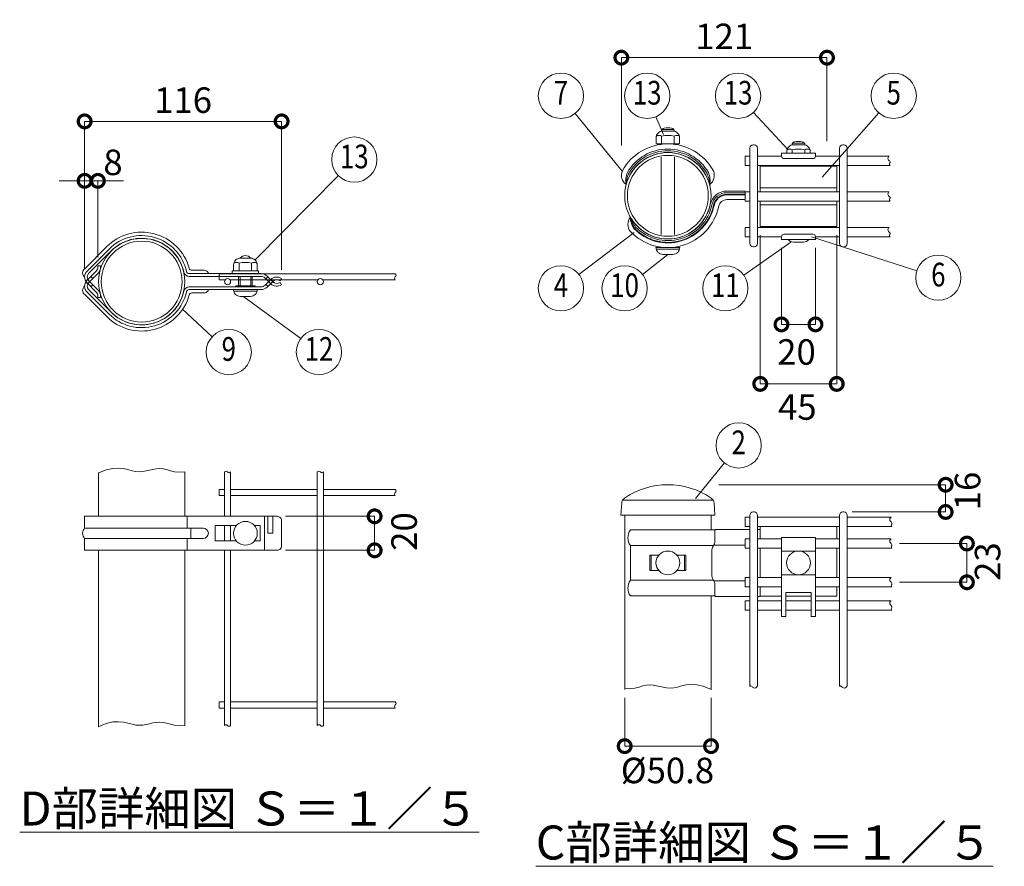
# Model space of a CAD drawing. Extents: x 9428 to 17828, y 158 to 6098.
# Drawn here: x 11871 to 14189, y 1195 to 3188 of the extents above; entities that cross this region are included whole.
import ezdxf
from ezdxf.enums import TextEntityAlignment as Align

# ---------------------------------------------------------------- set-up
doc = ezdxf.new("R2010")
doc.units = 0
doc.header["$MEASUREMENT"] = 0
doc.header["$PDMODE"] = 1
doc.layers.get('0').update_dxf_attribs({"linetype": 'CONTINUOUS'})
doc.layers.get('DefPoints').update_dxf_attribs({"linetype": 'CONTINUOUS'})
for name, color, linetype, lineweight in [('FRAM3', 1, 'CONTINUOUS', 50), ('外形線', 7, 'CONTINUOUS', 18), ('寸法線', 3, 'CONTINUOUS', 18), ('文字', 4, 'CONTINUOUS', 18), ('文字引出', 4, 'CONTINUOUS', 18)]:
    doc.layers.add(name, color=color, linetype=linetype, lineweight=lineweight)
doc.styles.add('EXT08', font='ROMANS', dxfattribs={"width": 0.8, "bigfont": 'EXTFONT'})
doc.styles.get("Standard").update_dxf_attribs({"font": 'TXT.SHX', "bigfont": 'bigfont.shx'})
doc.dimstyles.new('20-5', dxfattribs={"dimscale": 20, "dimtxt": 3, "dimasz": 3, "dimexe": 0, "dimexo": 1, "dimgap": 1, "dimtad": 3, "dimdec": 1, "dimlfac": 0.25, "dimdsep": 46, "dimtxsty": 'Standard', "dimblk": 'DOTSMALL', "dimcen": 0, "dimclrd": 256, "dimclre": 256, "dimclrt": 7, "dimadec": 3, "dimazin": 2, "dimtfac": 1, "dimtdec": 1, "dimtix": 1, "dimtmove": 2, "dimatfit": 2, "dimldrblk": 'OPEN', "dimfxl": 0, "dimtolj": 1, "dimlwd": -1, "dimlwe": -1, "dimarcsym": 0})

# ---------------------------------------------------------------- blocks, each defined once
blk = doc.blocks.new('_DotSmall')
at = {"layer": 'FRAM3', "color": 0, "const_width": 0.5}
blk.add_lwpolyline([(-0.0625, 0, 1), (0.0625, 0, 1)], format="xyb", close=True, dxfattribs=at)
blk = doc.blocks.new('*D24')
at = {"layer": 'DefPoints', "color": 0}
for p in [(12487.7, 2948.2), (12024, 2582), (12487.7, 2578.4)]:
    blk.add_point(p, dxfattribs=at)
at = {"layer": '寸法線'}
for p, q in [((12024, 2602), (12024, 2948.2)), ((12024, 2948.2), (12487.7, 2948.2)), ((12487.7, 2598.4), (12487.7, 2948.2))]:
    blk.add_line(p, q, dxfattribs=at)
at = {"layer": '寸法線', "xscale": 60, "yscale": 60, "zscale": 60, "rotation": 180}
blk.add_blockref('_DotSmall', (12024, 2948.2), dxfattribs=at)
at = {"layer": '寸法線', "xscale": 60, "yscale": 60, "zscale": 60}
blk.add_blockref('_DotSmall', (12487.7, 2948.2), dxfattribs=at)
at = {"layer": '寸法線', "color": 7, "insert": (12255.8, 2998.2), "char_height": 60, "attachment_point": 5}
blk.add_mtext('\\A1;116', dxfattribs=at)
blk = doc.blocks.new('_OPEN')
at = {"color": 0, "linetype": 'ByBlock'}
for p, q in [((-1, 0.167), (0, 0)), ((0, 0), (-1, -0.167)), ((0, 0), (-1, 0))]:
    blk.add_line(p, q, dxfattribs=at)
blk = doc.blocks.new('*D11')
at = {"layer": 'DefPoints', "color": 0}
for p in [(12477, 2018.6), (12477, 1938.6), (12706.7, 1938.6)]:
    blk.add_point(p, dxfattribs=at)
at = {"layer": '寸法線'}
for p, q in [((12497, 2018.6), (12706.7, 2018.6)), ((12706.7, 2018.6), (12706.7, 1938.6)), ((12497, 1938.6), (12706.7, 1938.6))]:
    blk.add_line(p, q, dxfattribs=at)
at = {"layer": '寸法線', "xscale": 60, "yscale": 60, "zscale": 60}
for p, rotation in [((12706.7, 2018.6), 90), ((12706.7, 1938.6), 270)]:
    blk.add_blockref('_DotSmall', p, dxfattribs=dict(at, rotation=rotation))
at = {"layer": '寸法線', "color": 7, "insert": (12776.1, 1982.8), "char_height": 60, "attachment_point": 5, "rotation": 90}
blk.add_mtext('\\A1;20', dxfattribs=at)
blk = doc.blocks.new('*D12')
at = {"layer": 'DefPoints', "color": 0}
for p in [(12055.2, 2808.2), (12055.2, 2608.2), (12024, 2582)]:
    blk.add_point(p, dxfattribs=at)
at = {"layer": '寸法線'}
for p, q in [((12024, 2808.2), (11964, 2808.2)), ((12024, 2602), (12024, 2808.2)), ((12024, 2808.2), (12055.2, 2808.2)), ((12055.2, 2628.2), (12055.2, 2808.2)), ((12055.2, 2808.2), (12115.2, 2808.2))]:
    blk.add_line(p, q, dxfattribs=at)
at = {"layer": '寸法線', "xscale": 60, "yscale": 60, "zscale": 60}
blk.add_blockref('_DotSmall', (12024, 2808.2), dxfattribs=at)
at = {"layer": '寸法線', "xscale": 60, "yscale": 60, "zscale": 60, "rotation": 180}
blk.add_blockref('_DotSmall', (12055.2, 2808.2), dxfattribs=at)
at = {"layer": '寸法線', "color": 7, "insert": (12090.8, 2851.8), "char_height": 60, "attachment_point": 5}
blk.add_mtext('\\A1;8', dxfattribs=at)
blk = doc.blocks.new('*D4')
at = {"layer": 'DefPoints', "color": 0}
for p in [(13295.4, 1611), (13498.6, 1611), (13498.6, 1477.7)]:
    blk.add_point(p, dxfattribs=at)
at = {"layer": '寸法線'}
for p, q in [((13295.4, 1591), (13295.4, 1477.7)), ((13498.6, 1591), (13498.6, 1477.7)), ((13295.4, 1477.7), (13498.6, 1477.7))]:
    blk.add_line(p, q, dxfattribs=at)
at = {"layer": '寸法線', "xscale": 60, "yscale": 60, "zscale": 60, "rotation": 180}
blk.add_blockref('_DotSmall', (13295.4, 1477.7), dxfattribs=at)
at = {"layer": '寸法線', "xscale": 60, "yscale": 60, "zscale": 60}
blk.add_blockref('_DotSmall', (13498.6, 1477.7), dxfattribs=at)
at = {"layer": '寸法線', "color": 7, "insert": (13396.1, 1420.4), "char_height": 60, "attachment_point": 5}
blk.add_mtext('\\A1;%%c50.8', dxfattribs=at)
blk = doc.blocks.new('*D5')
at = {"layer": 'DefPoints', "color": 0}
for p in [(13922.4, 1954.5), (13922.4, 1863.3), (14101, 1863.3)]:
    blk.add_point(p, dxfattribs=at)
at = {"layer": '寸法線'}
for p, q in [((13942.4, 1954.5), (14101, 1954.5)), ((14101, 1954.5), (14101, 1863.3)), ((13942.4, 1863.3), (14101, 1863.3))]:
    blk.add_line(p, q, dxfattribs=at)
at = {"layer": '寸法線', "xscale": 60, "yscale": 60, "zscale": 60}
for p, rotation in [((14101, 1954.5), 90), ((14101, 1863.3), 270)]:
    blk.add_blockref('_DotSmall', p, dxfattribs=dict(at, rotation=rotation))
at = {"layer": '寸法線', "color": 7, "insert": (14149.7, 1912), "char_height": 60, "attachment_point": 5, "rotation": 90}
blk.add_mtext('\\A1;23', dxfattribs=at)
blk = doc.blocks.new('*D6')
at = {"layer": 'DefPoints', "color": 0}
for p in [(13497.2, 2092.9), (14051, 2092.9), (13811, 2028.9)]:
    blk.add_point(p, dxfattribs=at)
at = {"layer": '寸法線'}
for p, q in [((13517.2, 2092.9), (14051, 2092.9)), ((14051, 2028.9), (14051, 2092.9)), ((13831, 2028.9), (14051, 2028.9))]:
    blk.add_line(p, q, dxfattribs=at)
at = {"layer": '寸法線', "xscale": 60, "yscale": 60, "zscale": 60}
for p, rotation in [((14051, 2092.9), 90), ((14051, 2028.9), 270)]:
    blk.add_blockref('_DotSmall', p, dxfattribs=dict(at, rotation=rotation))
at = {"layer": '寸法線', "color": 7, "insert": (14102.5, 2078.2), "char_height": 60, "attachment_point": 5, "rotation": 90}
blk.add_mtext('\\A1;16', dxfattribs=at)
blk = doc.blocks.new('*D7')
at = {"layer": 'DefPoints', "color": 0}
for p in [(13771.6, 3098.2), (13771.6, 2881.7), (13287.6, 2871.1)]:
    blk.add_point(p, dxfattribs=at)
at = {"layer": '寸法線'}
for p, q in [((13287.6, 2891.1), (13287.6, 3098.2)), ((13287.6, 3098.2), (13771.6, 3098.2)), ((13771.6, 2901.7), (13771.6, 3098.2))]:
    blk.add_line(p, q, dxfattribs=at)
at = {"layer": '寸法線', "xscale": 60, "yscale": 60, "zscale": 60, "rotation": 180}
blk.add_blockref('_DotSmall', (13287.6, 3098.2), dxfattribs=at)
at = {"layer": '寸法線', "xscale": 60, "yscale": 60, "zscale": 60}
blk.add_blockref('_DotSmall', (13771.6, 3098.2), dxfattribs=at)
at = {"layer": '寸法線', "color": 7, "insert": (13529.6, 3148.2), "char_height": 60, "attachment_point": 5}
blk.add_mtext('\\A1;121', dxfattribs=at)
blk = doc.blocks.new('*D8')
at = {"layer": 'DefPoints', "color": 0}
for p in [(13664.5, 2670.3), (13744.5, 2670.3), (13744.5, 2470.3)]:
    blk.add_point(p, dxfattribs=at)
at = {"layer": '寸法線'}
for p, q in [((13664.5, 2650.3), (13664.5, 2470.3)), ((13744.5, 2650.3), (13744.5, 2470.3)), ((13664.5, 2470.3), (13744.5, 2470.3))]:
    blk.add_line(p, q, dxfattribs=at)
at = {"layer": '寸法線', "xscale": 60, "yscale": 60, "zscale": 60, "rotation": 180}
blk.add_blockref('_DotSmall', (13664.5, 2470.3), dxfattribs=at)
at = {"layer": '寸法線', "xscale": 60, "yscale": 60, "zscale": 60}
blk.add_blockref('_DotSmall', (13744.5, 2470.3), dxfattribs=at)
at = {"layer": '寸法線', "color": 7, "insert": (13699.8, 2405.4), "char_height": 60, "attachment_point": 5}
blk.add_mtext('\\A1;20', dxfattribs=at)
blk = doc.blocks.new('*D9')
at = {"layer": 'DefPoints', "color": 0}
for p in [(13614.5, 2700.7), (13794.5, 2700.7), (13794.5, 2330.3)]:
    blk.add_point(p, dxfattribs=at)
at = {"layer": '寸法線'}
for p, q in [((13614.5, 2680.7), (13614.5, 2330.3)), ((13794.5, 2680.7), (13794.5, 2330.3)), ((13614.5, 2330.3), (13794.5, 2330.3))]:
    blk.add_line(p, q, dxfattribs=at)
at = {"layer": '寸法線', "xscale": 60, "yscale": 60, "zscale": 60, "rotation": 180}
blk.add_blockref('_DotSmall', (13614.5, 2330.3), dxfattribs=at)
at = {"layer": '寸法線', "xscale": 60, "yscale": 60, "zscale": 60}
blk.add_blockref('_DotSmall', (13794.5, 2330.3), dxfattribs=at)
at = {"layer": '寸法線', "color": 7, "insert": (13701.8, 2275.9), "char_height": 60, "attachment_point": 5}
blk.add_mtext('\\A1;45', dxfattribs=at)

msp = doc.modelspace()

# ---------------------------------------------------------------- linework, layer by layer
at = {"layer": '外形線'}
for p, q in [((13411.1875187, 2929.1990903), (13382.8933901, 2929.1990903)), ((13382.3276415, 2913.2671634), (13382.3276415, 2896.4218639)), ((13411.7532673, 2913.2671634), (13411.7532673, 2896.4218639)), ((13590.0404554, 2661.0671634), (13590.0404554, 2885.0671634)), ((13598.0404554, 2893.0671634), (13600.0404554, 2893.0671634)), ((13608.0404554, 2661.0671634), (13608.0404554, 2885.0671634)), ((13689.8204544, 2881.0672782), (13689.8204544, 2873.0672782)), ((13718.6803316, 2896.9992051), (13690.386203, 2896.9992051)), ((13719.2460803, 2881.0672782), (13719.2460803, 2873.0672782)), ((13801.0404554, 2661.0671634), (13801.0404554, 2885.0671634)), ((13809.0404554, 2893.0671634), (13811.0404554, 2893.0671634)), ((13819.0404554, 2661.0671634), (13819.0404554, 2885.0671634)), ((13381.0404544, 2682.0629877), (13381.0404544, 2864.0713391)), ((13413.0404544, 2682.0629877), (13413.0404544, 2864.0713391)), ((13579.0404574, 2866.6672782), (13579.0404574, 2844.6672782)), ((13590.0404554, 2866.6672782), (13579.0404574, 2866.6672782)), ((13664.5404574, 2866.6672782), (13608.0404554, 2866.6672782)), ((13801.0404554, 2866.6672782), (13744.5404574, 2866.6672782)), ((13917.9670296, 2866.6672782), (13819.0404554, 2866.6672782)), ((13915.4812246, 2863.5324902), (13914.8880806, 2861.1031128)), ((13914.8880806, 2861.1031128), (13915.3762695, 2859.0007807)), ((13915.3762695, 2859.0007807), (13916.5439165, 2857.1799559)), ((13917.5575763, 2866.334451), (13915.4812246, 2863.5324902)), ((13916.5439165, 2857.1799559), (13917.9891468, 2855.5951004)), ((13917.9670296, 2866.6672782), (13917.5575763, 2866.334451)), ((13917.9891468, 2855.5951004), (13919.3100855, 2854.2006763)), ((13919.3100855, 2854.2006763), (13920.1048579, 2852.9511454)), ((13920.1069286, 2851.7926902), (13919.5911194, 2850.6383747)), ((13920.1048579, 2852.9511454), (13920.1069286, 2851.7926902)), ((13590.0404554, 2844.6672782), (13579.0404574, 2844.6672782)), ((13801.0404554, 2844.6672782), (13608.0404554, 2844.6672782)), ((13920.1834442, 2844.6672782), (13819.0404554, 2844.6672782)), ((13918.9675915, 2849.3929832), (13918.6465063, 2847.9613)), ((13918.6465063, 2847.9613), (13919.038025, 2846.2481094)), ((13919.5911194, 2850.6383747), (13918.9675915, 2849.3929832)), ((13919.038025, 2846.2481094), (13920.1834442, 2844.6672782)), ((13579.0404574, 2782.6672782), (13579.0404574, 2760.6672782)), ((13590.0404554, 2782.6672782), (13579.0404574, 2782.6672782)), ((13801.0404554, 2782.6672782), (13608.0404554, 2782.6672782)), ((13614.5404574, 2791.6672782), (13794.5404574, 2791.6672782)), ((13917.9670296, 2782.6672782), (13819.0404554, 2782.6672782)), ((13917.5575763, 2782.334451), (13915.4812246, 2779.5324902)), ((13917.9670296, 2782.6672782), (13917.5575763, 2782.334451)), ((13590.0404554, 2760.6672782), (13579.0404574, 2760.6672782)), ((13801.0404554, 2760.6672782), (13608.0404554, 2760.6672782)), ((13920.1834442, 2760.6672782), (13819.0404554, 2760.6672782)), ((13915.4812246, 2779.5324902), (13914.8880806, 2777.1031128)), ((13914.8880806, 2777.1031128), (13915.3762695, 2775.0007807)), ((13915.3762695, 2775.0007807), (13916.5439165, 2773.1799559)), ((13916.5439165, 2773.1799559), (13917.9891468, 2771.5951004)), ((13917.9891468, 2771.5951004), (13919.3100855, 2770.2006763)), ((13918.9675915, 2765.3929832), (13918.6465063, 2763.9613)), ((13918.6465063, 2763.9613), (13919.038025, 2762.2481094)), ((13919.5911194, 2766.6383747), (13918.9675915, 2765.3929832)), ((13919.038025, 2762.2481094), (13920.1834442, 2760.6672782)), ((13919.3100855, 2770.2006763), (13920.1048579, 2768.9511454)), ((13920.1069286, 2767.7926902), (13919.5911194, 2766.6383747)), ((13920.1048579, 2768.9511454), (13920.1069286, 2767.7926902)), ((13614.5404574, 2751.6672782), (13794.5404574, 2751.6672782)), ((13590.0404554, 2698.6672782), (13579.0404574, 2698.6672782)), ((13579.0404574, 2698.6672782), (13579.0404574, 2676.6672782)), ((13801.0404554, 2698.6672782), (13608.0404554, 2698.6672782)), ((13917.9670296, 2698.6672782), (13819.0404554, 2698.6672782)), ((13915.4812246, 2695.5324902), (13914.8880806, 2693.1031128)), ((13914.8880806, 2693.1031128), (13915.3762695, 2691.0007807)), ((13915.3762695, 2691.0007807), (13916.5439165, 2689.1799559)), ((13917.5575763, 2698.334451), (13915.4812246, 2695.5324902)), ((13916.5439165, 2689.1799559), (13917.9891468, 2687.5951004)), ((13917.9670296, 2698.6672782), (13917.5575763, 2698.334451)), ((13590.0404554, 2676.6672782), (13579.0404574, 2676.6672782)), ((13664.5404574, 2676.6672782), (13608.0404554, 2676.6672782)), ((13801.0404554, 2676.6672782), (13744.5404574, 2676.6672782)), ((13920.1834442, 2676.6672782), (13819.0404554, 2676.6672782)), ((13917.9891468, 2687.5951004), (13919.3100855, 2686.2006763)), ((13918.9675915, 2681.3929832), (13918.6465063, 2679.9613)), ((13918.6465063, 2679.9613), (13919.038025, 2678.2481094)), ((13919.5911194, 2682.6383747), (13918.9675915, 2681.3929832)), ((13919.038025, 2678.2481094), (13920.1834442, 2676.6672782)), ((13919.3100855, 2686.2006763), (13920.1048579, 2684.9511454)), ((13920.1069286, 2683.7926902), (13919.5911194, 2682.6383747)), ((13920.1048579, 2684.9511454), (13920.1069286, 2683.7926902)), ((13369.548521, 2647.2672093), (13424.5323878, 2647.2672093)), ((13598.0404554, 2653.0671634), (13600.0404554, 2653.0671634)), ((12387.7661703, 2614.2691398), (12387.7661703, 2597.4238403)), ((12417.1917962, 2614.2691398), (12417.1917962, 2597.4238403)), ((12755.3844836, 2589.6690775), (12340.4950686, 2589.6690775)), ((12340.4950686, 2575.2690775), (12340.4950686, 2589.6690775)), ((12354.6469513, 2575.2690775), (12340.4950686, 2575.2690775)), ((12573.1470229, 2575.2690775), (12366.3431045, 2575.2690775)), ((12386.4789832, 2561.4691396), (12386.4789832, 2583.045139)), ((12389.9889872, 2583.045139), (12389.9889872, 2561.4691396)), ((12414.9689792, 2583.0451389), (12414.9689792, 2561.4691396)), ((12418.4789832, 2561.4691396), (12418.4789832, 2583.0451389)), ((12755.3844836, 2575.2690775), (12584.8431761, 2575.2690775)), ((12374.9870499, 2548.2691396), (12429.9709166, 2548.2691396)), ((12056.6630717, 2120.103358), (12057.7051995, 2120.7280176)), ((12056.6630717, 2120.103358), (12056.6630717, 2018.6250864)), ((12057.7051995, 2120.7280176), (12074.9232579, 2127.9001673)), ((12074.9232579, 2127.9001673), (12090.0714627, 2131.3878802)), ((12090.0714627, 2131.3878802), (12103.4279706, 2132.062625)), ((12103.4279706, 2132.062625), (12115.2709383, 2130.79587)), ((12115.2709383, 2130.79587), (12125.8785223, 2128.4590841)), ((12125.8785223, 2128.4590841), (12135.5288792, 2125.9237357)), ((12135.5288792, 2125.9237357), (12144.5001657, 2124.0612933)), ((12144.5001657, 2124.0612933), (12153.0381251, 2123.5331723)), ((12153.0381251, 2123.5331723), (12161.2588477, 2124.1605746)), ((12161.2588477, 2124.1605746), (12169.2460102, 2125.5546485)), ((12169.2460102, 2125.5546485), (12177.0832897, 2127.3265427)), ((12177.0832897, 2127.3265427), (12184.8543632, 2129.0874056)), ((12184.8543632, 2129.0874056), (12192.6429074, 2130.4483858)), ((12192.6429074, 2130.4483858), (12200.5325995, 2131.0206318)), ((12200.5325995, 2131.0206318), (12208.6071162, 2130.4152921)), ((12208.6071162, 2130.4152921), (12216.9899041, 2128.4586246)), ((12216.9899041, 2128.4586246), (12225.9634878, 2125.8373244)), ((12225.9634878, 2125.8373244), (12235.8501618, 2123.453196)), ((12235.8501618, 2123.453196), (12246.9722201, 2122.2080439)), ((12246.9722201, 2122.2080439), (12259.6519572, 2123.0036727)), ((12259.6519572, 2123.0036727), (12259.8630717, 2123.0578765)), ((12259.8630717, 2123.0578765), (12259.8630717, 2018.6250864)), ((12353.2950279, 2123.0029563), (12353.295029, 2018.6250864)), ((12367.6950027, 2123.0029563), (12367.6950028, 2018.6250864)), ((12571.7950995, 2123.0029563), (12571.7951058, 1526.2457838)), ((12586.1950742, 2123.0029563), (12586.1950748, 1526.2457838)), ((12340.4950686, 2081.82437), (12340.4950686, 2067.42437)), ((12353.2950649, 2081.82437), (12340.4950686, 2081.82437)), ((12353.2950649, 2067.42437), (12340.4950686, 2067.42437)), ((12571.7950622, 2081.82437), (12367.6950649, 2081.82437)), ((12571.7950621, 2067.42437), (12367.6950649, 2067.42437)), ((12755.3844836, 2081.82437), (12586.1950649, 2081.82437)), ((12755.3844836, 2067.42437), (12586.1950649, 2067.42437)), ((13286.4404574, 2020.9391353), (13288.3372794, 2049.3914647)), ((13290.8172622, 2056.9391353), (13503.2636527, 2056.9391353)), ((13507.6404574, 2020.9391353), (13505.7436355, 2049.3914647)), ((12265.0203318, 1990.6244321), (12265.0203318, 2018.6244321)), ((12447.6227269, 2018.6244321), (12447.6227269, 1938.6244321)), ((13286.4404574, 2020.9391353), (13507.6404574, 2020.9391353)), ((13295.4404574, 2020.9391353), (13295.4404574, 1611.0142213)), ((13498.6404574, 2020.9391353), (13498.6404574, 1986.5391353)), ((13590.0404574, 2020.9391353), (13590.0404574, 1618.4807449)), ((13600.0404574, 2028.9391353), (13598.0404574, 2028.9391353)), ((13608.0404574, 2020.9391353), (13608.0404574, 1619.7382617)), ((13801.0404574, 2020.9391353), (13801.0404574, 1618.4807449)), ((13811.0404574, 2028.9391353), (13809.0404574, 2028.9391353)), ((13819.0404574, 2020.9391353), (13819.0404574, 1619.7382617)), ((12353.2950477, 1996.6244321), (12353.2950481, 1960.6244321)), ((12367.6950326, 1996.6244321), (12367.6950327, 1960.6244321)), ((13590.0404574, 2016.5390985), (13579.0404574, 2016.5390985)), ((13579.0404574, 2016.5390985), (13579.0404574, 1994.5390985)), ((13590.0404574, 1994.5390985), (13579.0404574, 1994.5390985)), ((13801.0404574, 2016.5390985), (13608.0404574, 2016.5390985)), ((13801.0404574, 1994.5390985), (13608.0404574, 1994.5390985)), ((13614.5404544, 1965.5390985), (13614.5404544, 1994.5390985)), ((13794.5404544, 1965.5390985), (13794.5404544, 1994.5390985)), ((13922.3998589, 2016.5390985), (13819.0404574, 2016.5390985)), ((13924.6162735, 1994.5390985), (13819.0404574, 1994.5390985)), ((13919.9140539, 2013.4043105), (13919.3209099, 2010.9749331)), ((13919.3209099, 2010.9749331), (13919.8090988, 2008.872601)), ((13919.8090988, 2008.872601), (13920.9767458, 2007.0517762)), ((13921.9904056, 2016.2062713), (13919.9140539, 2013.4043105)), ((13920.9767458, 2007.0517762), (13922.421976, 2005.4669208)), ((13922.3998589, 2016.5390985), (13921.9904056, 2016.2062713)), ((13922.421976, 2005.4669208), (13923.7429148, 2004.0724966)), ((13923.4004208, 1999.2648035), (13923.0793356, 1997.8331203)), ((13923.0793356, 1997.8331203), (13923.4708543, 1996.1199298)), ((13924.0239486, 2000.510195), (13923.4004208, 1999.2648035)), ((13923.4708543, 1996.1199298), (13924.6162735, 1994.5390985)), ((13923.7429148, 2004.0724966), (13924.5376872, 2002.8229657)), ((13924.5397579, 2001.6645106), (13924.0239486, 2000.510195)), ((13924.5376872, 2002.8229657), (13924.5397579, 2001.6645106)), ((12274.1325573, 1990.6244321), (12274.1325573, 1966.6244321)), ((13608.0404544, 1987.7391353), (13614.5404544, 1987.7391353)), ((12265.0203318, 1938.6244321), (12265.0203318, 1966.6244321)), ((13308.7058632, 1949.7391353), (13504.6914472, 1949.7391353)), ((13505.3328602, 1950.9391353), (13579.0404544, 1950.9391353)), ((13590.0404574, 1965.5390985), (13579.0404574, 1965.5390985)), ((13579.0404574, 1965.5390985), (13579.0404574, 1943.5390985)), ((13664.5404574, 1965.5390985), (13608.0404574, 1965.5390985)), ((13801.0404574, 1965.5390985), (13744.5404574, 1965.5390985)), ((13922.3998589, 1965.5390985), (13819.0404574, 1965.5390985)), ((13919.9140539, 1962.4043105), (13919.3209099, 1959.9749331)), ((13919.3209099, 1959.9749331), (13919.8090988, 1957.872601)), ((13919.8090988, 1957.872601), (13920.9767458, 1956.0517762)), ((13921.9904056, 1965.2062713), (13919.9140539, 1962.4043105)), ((13920.9767458, 1956.0517762), (13922.421976, 1954.4669208)), ((13922.3998589, 1965.5390985), (13921.9904056, 1965.2062713)), ((13922.421976, 1954.4669208), (13923.7429148, 1953.0724966)), ((13923.4004208, 1948.2648035), (13923.0793356, 1946.8331203)), ((13924.0239486, 1949.510195), (13923.4004208, 1948.2648035)), ((13923.7429148, 1953.0724966), (13924.5376872, 1951.8229657)), ((13924.5397579, 1950.6645106), (13924.0239486, 1949.510195)), ((13924.5376872, 1951.8229657), (13924.5397579, 1950.6645106)), ((12056.6630717, 1938.6250864), (12056.6630717, 1523.2919817)), ((12259.8630717, 1938.6250864), (12259.8630717, 1526.2465002)), ((12353.2950298, 1938.6250864), (12353.2950342, 1526.2457838)), ((12367.6950028, 1938.6250864), (12367.6950033, 1526.2457838)), ((13358.0067443, 1926.9391353), (13358.0067443, 1890.9391353)), ((13436.0740982, 1926.9391353), (13436.0740982, 1890.9391353)), ((13590.0404574, 1943.5390985), (13579.0404574, 1943.5390985)), ((13664.5404574, 1943.5390985), (13608.0404574, 1943.5390985)), ((13614.5404544, 1874.3390985), (13614.5404544, 1943.5390985)), ((13744.5404544, 1936.9391353), (13664.5404544, 1936.9391353)), ((13801.0404574, 1943.5390985), (13744.5404574, 1943.5390985)), ((13794.5404544, 1874.3390985), (13794.5404544, 1943.5390985)), ((13924.6162735, 1943.5390985), (13819.0404574, 1943.5390985)), ((13923.0793356, 1946.8331203), (13923.4708543, 1945.1199298)), ((13923.4708543, 1945.1199298), (13924.6162735, 1943.5390985)), ((13744.5404544, 1880.9391353), (13664.5404544, 1880.9391353)), ((13308.7058632, 1868.1391353), (13504.6914472, 1868.1391353)), ((13505.3328602, 1866.9391353), (13579.0404544, 1866.9391353)), ((13579.0404574, 1874.3390985), (13579.0404574, 1852.3390985)), ((13590.0404574, 1874.3390985), (13579.0404574, 1874.3390985)), ((13664.5404574, 1874.3390985), (13608.0404574, 1874.3390985)), ((13801.0404574, 1874.3390985), (13744.5404574, 1874.3390985)), ((13922.3998589, 1874.3390985), (13819.0404574, 1874.3390985)), ((13919.9140539, 1871.2043105), (13919.3209099, 1868.7749331)), ((13919.3209099, 1868.7749331), (13919.8090988, 1866.672601)), ((13919.8090988, 1866.672601), (13920.9767458, 1864.8517762)), ((13921.9904056, 1874.0062713), (13919.9140539, 1871.2043105)), ((13920.9767458, 1864.8517762), (13922.421976, 1863.2669208)), ((13922.3998589, 1874.3390985), (13921.9904056, 1874.0062713)), ((13922.421976, 1863.2669208), (13923.7429148, 1861.8724966)), ((13923.4004208, 1857.0648035), (13923.0793356, 1855.6331203)), ((13923.0793356, 1855.6331203), (13923.4708543, 1853.9199298)), ((13924.0239486, 1858.310195), (13923.4004208, 1857.0648035)), ((13923.7429148, 1861.8724966), (13924.5376872, 1860.6229657)), ((13924.5397579, 1859.4645106), (13924.0239486, 1858.310195)), ((13924.5376872, 1860.6229657), (13924.5397579, 1859.4645106)), ((13498.6404574, 1831.3391353), (13498.6404574, 1611.0142213)), ((13590.0404574, 1852.3390985), (13579.0404574, 1852.3390985)), ((13664.5404574, 1852.3390985), (13608.0404574, 1852.3390985)), ((13801.0404574, 1852.3390985), (13744.5404574, 1852.3390985)), ((13924.6162735, 1852.3390985), (13819.0404574, 1852.3390985)), ((13923.4708543, 1853.9199298), (13924.6162735, 1852.3390985)), ((13590.0404574, 1819.9390985), (13579.0404574, 1819.9390985)), ((13579.0404574, 1819.9390985), (13579.0404574, 1797.9390985)), ((13608.0404544, 1830.1391353), (13614.5404544, 1830.1391353)), ((13664.5404574, 1819.9390985), (13608.0404574, 1819.9390985)), ((13674.5404544, 1830.9391353), (13734.5404544, 1830.9391353)), ((13734.5404574, 1819.9390985), (13674.5404574, 1819.9390985)), ((13801.0404574, 1819.9390985), (13744.5404574, 1819.9390985)), ((13922.3998589, 1819.9390985), (13819.0404574, 1819.9390985)), ((13919.9140539, 1816.8043105), (13919.3209099, 1814.3749331)), ((13919.3209099, 1814.3749331), (13919.8090988, 1812.272601)), ((13919.8090988, 1812.272601), (13920.9767458, 1810.4517762)), ((13921.9904056, 1819.6062713), (13919.9140539, 1816.8043105)), ((13920.9767458, 1810.4517762), (13922.421976, 1808.8669208)), ((13922.3998589, 1819.9390985), (13921.9904056, 1819.6062713)), ((13922.421976, 1808.8669208), (13923.7429148, 1807.4724966)), ((13590.0404574, 1797.9390985), (13579.0404574, 1797.9390985)), ((13664.5404574, 1797.9390985), (13608.0404574, 1797.9390985)), ((13734.5404574, 1797.9390985), (13674.5404574, 1797.9390985)), ((13801.0404574, 1797.9390985), (13744.5404574, 1797.9390985)), ((13924.6162735, 1797.9390985), (13819.0404574, 1797.9390985)), ((13923.4004208, 1802.6648035), (13923.0793356, 1801.2331203)), ((13923.0793356, 1801.2331203), (13923.4708543, 1799.5199298)), ((13924.0239486, 1803.910195), (13923.4004208, 1802.6648035)), ((13923.4708543, 1799.5199298), (13924.6162735, 1797.9390985)), ((13923.7429148, 1807.4724966), (13924.5376872, 1806.2229657)), ((13924.5397579, 1805.0645106), (13924.0239486, 1803.910195)), ((13924.5376872, 1806.2229657), (13924.5397579, 1805.0645106)), ((13451.8755585, 1622.9734882), (13440.0325909, 1621.7067333)), ((13465.2320665, 1622.2987435), (13451.8755585, 1622.9734882)), ((13295.651572, 1613.9145359), (13295.4404574, 1613.9687397)), ((13308.331309, 1613.1189072), (13295.651572, 1613.9145359)), ((13319.4533674, 1614.3640592), (13308.331309, 1613.1189072)), ((13329.3400413, 1616.7481876), (13319.4533674, 1614.3640592)), ((13338.3136251, 1619.3694878), (13329.3400413, 1616.7481876)), ((13346.696413, 1621.3261554), (13338.3136251, 1619.3694878)), ((13354.7709297, 1621.9314951), (13346.696413, 1621.3261554)), ((13362.6606217, 1621.3592491), (13354.7709297, 1621.9314951)), ((13370.449166, 1619.9982688), (13362.6606217, 1621.3592491)), ((13378.2202394, 1618.2374059), (13370.449166, 1619.9982688)), ((13386.0575189, 1616.4655117), (13378.2202394, 1618.2374059)), ((13394.0446815, 1615.0714378), (13386.0575189, 1616.4655117)), ((13402.265404, 1614.4440356), (13394.0446815, 1615.0714378)), ((13410.8033634, 1614.9721566), (13402.265404, 1614.4440356)), ((13419.7746499, 1616.8345989), (13410.8033634, 1614.9721566)), ((13429.4250069, 1619.3699473), (13419.7746499, 1616.8345989)), ((13440.0325909, 1621.7067333), (13429.4250069, 1619.3699473)), ((13480.3802713, 1618.8110306), (13465.2320665, 1622.2987435)), ((13497.5983296, 1611.6388809), (13480.3802713, 1618.8110306)), ((13498.6404574, 1611.0142213), (13497.5983296, 1611.6388809)), ((13590.0951805, 1618.5171483), (13590.0404574, 1618.4807449)), ((13591.3203264, 1619.0934197), (13590.0951805, 1618.5171483)), ((13592.5633361, 1619.284436), (13591.3203264, 1619.0934197)), ((13593.8331415, 1618.9377313), (13592.5633361, 1619.284436)), ((13595.1453734, 1617.9852537), (13593.8331415, 1618.9377313)), ((13596.5424577, 1616.6966077), (13595.1453734, 1617.9852537)), ((13598.0735189, 1615.4258114), (13596.5424577, 1616.6966077)), ((13599.7876819, 1614.5268832), (13598.0735189, 1615.4258114)), ((13601.7340712, 1614.3538415), (13599.7876819, 1614.5268832)), ((13603.9618116, 1615.2607047), (13601.7340712, 1614.3538415)), ((13606.5200277, 1617.6014909), (13603.9618116, 1615.2607047)), ((13608.0404574, 1619.7382617), (13606.5200277, 1617.6014909)), ((13801.0951805, 1618.5171483), (13801.0404574, 1618.4807449)), ((13802.3203264, 1619.0934197), (13801.0951805, 1618.5171483)), ((13803.5633361, 1619.284436), (13802.3203264, 1619.0934197)), ((13804.8331415, 1618.9377313), (13803.5633361, 1619.284436)), ((13806.1453734, 1617.9852537), (13804.8331415, 1618.9377313)), ((13807.5424577, 1616.6966077), (13806.1453734, 1617.9852537)), ((13809.0735189, 1615.4258114), (13807.5424577, 1616.6966077)), ((13810.7876819, 1614.5268832), (13809.0735189, 1615.4258114)), ((13812.7340712, 1614.3538415), (13810.7876819, 1614.5268832)), ((13814.9618116, 1615.2607047), (13812.7340712, 1614.3538415)), ((13817.5200277, 1617.6014909), (13814.9618116, 1615.2607047)), ((13819.0404574, 1619.7382617), (13817.5200277, 1617.6014909)), ((12340.4950687, 1581.82437), (12340.4950686, 1567.42437)), ((12353.2950649, 1581.82437), (12340.4950687, 1581.82437)), ((12571.7950622, 1581.82437), (12367.6950649, 1581.82437)), ((12755.3844836, 1581.82437), (12586.1950649, 1581.82437)), ((12353.2950649, 1567.42437), (12340.4950686, 1567.42437)), ((12571.7950622, 1567.42437), (12367.6950649, 1567.42437)), ((12755.3844836, 1567.42437), (12586.1950649, 1567.42437)), ((12057.7051995, 1523.9166414), (12074.9232579, 1531.0887911)), ((12074.9232579, 1531.0887911), (12090.0714627, 1534.576504)), ((12090.0714627, 1534.576504), (12103.4279706, 1535.2512487)), ((12103.4279706, 1535.2512487), (12115.2709383, 1533.9844938)), ((12115.2709383, 1533.9844938), (12125.8785223, 1531.6477078)), ((12125.8785223, 1531.6477078), (12135.5288792, 1529.1123594)), ((12169.2460102, 1528.7432722), (12177.0832897, 1530.5151664)), ((12177.0832897, 1530.5151664), (12184.8543632, 1532.2760293)), ((12184.8543632, 1532.2760293), (12192.6429074, 1533.6370095)), ((12192.6429074, 1533.6370095), (12200.5325995, 1534.2092555)), ((12200.5325995, 1534.2092555), (12208.6071162, 1533.6039158)), ((12208.6071162, 1533.6039158), (12216.9899041, 1531.6472483)), ((12216.9899041, 1531.6472483), (12225.9634878, 1529.0259481)), ((12056.6630717, 1523.2919817), (12057.7051995, 1523.9166414)), ((12135.5288792, 1529.1123594), (12144.5001657, 1527.2499171)), ((12144.5001657, 1527.2499171), (12153.0381251, 1526.7217961)), ((12153.0381251, 1526.7217961), (12161.2588477, 1527.3491983)), ((12161.2588477, 1527.3491983), (12169.2460102, 1528.7432722)), ((12225.9634878, 1529.0259481), (12235.8501618, 1526.6418197)), ((12235.8501618, 1526.6418197), (12246.9722201, 1525.3966677)), ((12246.9722201, 1525.3966677), (12259.6519572, 1526.1922964)), ((12259.6519572, 1526.1922964), (12259.8630717, 1526.2465002))]:
    msp.add_line(p, q, dxfattribs=at)
for points in [[(13371.3276415, 2895.2671634), (13369.3276415, 2896.4218639), (13369.3276415, 2909.2671634, -0.4142135624), (13385.3276415, 2925.2671634), (13408.7532673, 2925.2671634, -0.4142135624), (13424.7532673, 2909.2671634), (13424.7532673, 2896.4218639), (13422.7532673, 2895.2671634)], [(13744.5404544, 2866.6672782), (13744.5404544, 2873.0672782), (13664.5404544, 2873.0672782), (13664.5404544, 2866.6672782, 0.4142135624), (13670.5404544, 2860.6672782), (13738.5404544, 2860.6672782, 0.4142135624)], [(12439.3384904, 2583.4690775), (12270.2630717, 2583.4690775, -0.3507810594), (12257.7752668, 2593.4593214, 0.5909250387), (12086.13818, 2643.1939692), (12032.753466, 2589.8092552, 0.3780457412), (12033.811615, 2572.9068059), (12055.7360883, 2550.9823327, -0.1989123678), (12061.5939527, 2536.8401971), (12061.5939527, 2533.9577726), (12055.1939527, 2533.9577726), (12055.1939527, 2537.1715679, 0.1989123681), (12051.4449194, 2546.2225347), (12029.851817, 2567.815637, -0.4438189444), (12031.3345001, 2597.441256), (12081.6126966, 2647.7194526, -0.5909250387), (12264.0191693, 2594.8641995, 0.3507810594), (12270.2630717, 2589.8690775), (12439.3384904, 2589.8690775, -0.1989123674), (12453.480626, 2584.0112131), (12466.8394138, 2570.6524253, 0.3600783737), (12484.1026391, 2569.0223037), (12487.7010264, 2563.7297043, -0.3600783737), (12462.3139304, 2566.1269419), (12448.9551426, 2579.4857297, 0.1989123674)], [(13664.5404544, 2676.6672782), (13664.5404544, 2670.2672782), (13744.5404544, 2670.2672782), (13744.5404544, 2676.6672782, 0.4142135624), (13738.5404544, 2682.6672782), (13670.5404544, 2682.6672782, 0.4142135624)], [(13409.0404544, 2635.2672093, 0.4142135624), (13425.0404544, 2651.2672093), (13369.0404544, 2651.2672093, 0.4142135624), (13385.0404544, 2635.2672093)], [(12376.7661703, 2596.2691398), (12374.7661703, 2597.4238403), (12374.7661703, 2610.2691398, -0.4142135624), (12390.7661703, 2626.2691398), (12414.1917962, 2626.2691398, -0.4142135624), (12430.1917962, 2610.2691398), (12430.1917962, 2597.4238403), (12428.1917962, 2596.2691398)], [(12439.3384904, 2558.6690775), (12270.2630717, 2558.6690775, 0.3507810594), (12257.7752668, 2548.6788336, -0.5909250387), (12086.13818, 2498.9441858), (12032.753466, 2552.3288998, -0.3780457412), (12033.811615, 2569.2313492), (12055.7360883, 2591.1558223, 0.1989123678), (12061.5939527, 2605.297958), (12061.5939527, 2608.1803824), (12055.1939527, 2608.1803824), (12055.1939527, 2604.9665872, -0.1989123681), (12051.4449194, 2595.9156203), (12029.851817, 2574.3225181, 0.4438189444), (12031.3345001, 2544.696899), (12081.6126966, 2494.4187024, 0.5909250387), (12264.0191693, 2547.2739556, -0.3507810594), (12270.2630717, 2552.2690775), (12439.3384904, 2552.2690775, 0.1989123674), (12453.480626, 2558.1269419), (12466.8394138, 2571.4857297, -0.3600783737), (12484.1026391, 2573.1158513), (12487.7010264, 2578.4084507, 0.3600783737), (12462.3139304, 2576.0112131), (12448.9551426, 2562.6524253, -0.1989123674)], [(12414.4789832, 2536.2691396, 0.4142135624), (12430.4789832, 2552.2691396), (12374.4789832, 2552.2691396, 0.4142135624), (12390.4789832, 2536.2691396)], [(12023.9939179, 1990.6244321, 0.4028897967), (12023.9939179, 1966.6244321), (12023.9939179, 1938.6244321), (12477.0058284, 1938.6244321, 0.4373061993), (12487.7009917, 1950.6244321), (12487.7009917, 2006.6244321, 0.4373061993), (12477.0058284, 2018.6244321), (12023.9939179, 2018.6244321)]]:
    msp.add_lwpolyline(points, format="xyb", close=True, dxfattribs=at)
for points in [[(13413.0404544, 2924.6820921, 0.3269183341), (13405.6404544, 2932.5968499, 0.0697347015), (13388.4404544, 2932.5968499, 0.3269183341), (13381.0404544, 2924.6820921)], [(13424.1393253, 2913.6568354, 0.2905599439), (13411.7532673, 2913.2671634, 0.1359359363), (13382.3276415, 2913.2671634, 0.2905599439), (13369.9415835, 2913.6568354)], [(13720.5332673, 2892.4822069, 0.3269183341), (13713.1332673, 2900.3969647, 0.0697347015), (13695.9332673, 2900.3969647, 0.3269183341), (13688.5332673, 2892.4822069)], [(13495.5648887, 2799.466706, 0.3492403177), (13504.2375352, 2831.7325354, 0.2740830684), (13397.0404544, 2895.2671634, 0.2740830684), (13289.8433736, 2831.7325354, 0.3492403177), (13298.5160201, 2799.466706)], [(13495.5648887, 2799.466706, 0.1455868883), (13492.4552039, 2827.8031259, 0.2686914061), (13397.0404544, 2883.0671634, 0.2686914061), (13301.625705, 2827.8031259, 0.1455868883), (13298.5160201, 2799.466706)], [(13495.5648887, 2799.466706, 0.1047592706), (13489.5497135, 2824.8169168, 0.2715877054), (13397.0404544, 2879.0671634, 0.2715877054), (13304.5311953, 2824.8169168, 0.1047592706), (13298.5160201, 2799.466706)], [(13495.5648887, 2799.466706, 0.3394542589), (13397.0404544, 2875.0671634, 0.3394542589), (13298.5160201, 2799.466706)], [(13676.8204544, 2873.0672782), (13676.8204544, 2877.0672782, -0.4142135624), (13692.8204544, 2893.0672782), (13716.2460803, 2893.0672782, -0.4142135624), (13732.2460803, 2877.0672782), (13732.2460803, 2873.0672782)], [(13731.6321382, 2881.4569502, 0.2905599439), (13719.2460803, 2881.0672782, 0.1359359363), (13689.8204544, 2881.0672782, 0.2905599439), (13677.4343964, 2881.4569502)], [(13308.7058663, 2722.4672093, 0.6881382872), (13496.8606165, 2752.4925614, -0.3547737476), (13536.0057769, 2784.2672093), (13579.0404574, 2784.2672093)], [(13579.0404574, 2764.0672093), (13536.0057769, 2764.0672093, 0.3547737476), (13516.6289225, 2748.3387586, -0.6034944053), (13308.6797442, 2689.0561653, -0.3492403177), (13308.7058663, 2722.4672093)], [(13308.7058663, 2722.4672093, 0.1047592706), (13321.0771967, 2699.5376279, 0.6003304958), (13500.7751325, 2751.6700262, -0.3547737476), (13536.0057769, 2780.2672093), (13579.0404574, 2780.2672093)], [(13308.7058663, 2722.4672093, 0.1455868883), (13319.0435963, 2695.9011752, 0.5966642895), (13504.6896485, 2750.847491, -0.3547737476), (13536.0057769, 2776.2672093), (13579.0404574, 2776.2672093)], [(13308.7058663, 2722.4672093, 0.1597804788), (13317.743246, 2695.5095781, 0.598614839), (13505.8640033, 2750.6007304, -0.3547737476), (13536.0057769, 2775.0672093), (13579.0404574, 2775.0672093)], [(12315.2630717, 2589.8690775, 0.1398891526), (12314.4427448, 2592.7437604, 0.1071181112), (12311.7483531, 2595.5259318, 0.0798124862), (12308.0376997, 2597.221949, 0.0674590399), (12303.2630717, 2597.8690775), (12276.4899722, 2597.8690775, -0.3361214836), (12270.3283096, 2602.5387844, 0.5733685376), (12075.9558424, 2653.3763068), (12024.0946009, 2601.5150654, 0.4887588719), (12023.9140533, 2581.6912575)], [(13680.0504584, 2670.2672782, 0.2277350773), (13692.5404544, 2664.2672782), (13716.5404544, 2664.2672782, 0.2277350773), (13729.0304504, 2670.2672782, 0.2277350773)], [(12414.9846931, 2626.2494813, 0.2281487419), (12402.4789832, 2632.2691396, 0.2281487419), (12389.9732734, 2626.2494813)], [(12429.5778541, 2614.6588118, 0.2905599439), (12417.1917962, 2614.2691398, 0.1359359363), (12387.7661703, 2614.2691398, 0.2905599439), (12375.3801124, 2614.6588118)], [(12315.2630717, 2552.2690775, -0.1398891526), (12314.4427448, 2549.3943946, -0.1071181112), (12311.7483531, 2546.6122233, -0.0798124862), (12308.0376997, 2544.9162061, -0.0674590399), (12303.2630717, 2544.2690775), (12276.4899722, 2544.2690775, 0.3361214836), (12270.3283096, 2539.5993707, -0.5733685376), (12075.9558424, 2488.7618482), (12024.0946009, 2540.6230897, -0.4887588719), (12023.9140533, 2560.4468976)], [(12023.9939179, 1990.6244321), (12303.263037, 1990.6244321, -1), (12303.263037, 1966.6244321), (12023.9939179, 1966.6244321)], [(13507.6972427, 1986.5391353), (13308.7058632, 1986.5391353, 0.3176676591), (13308.7058632, 1949.7391353), (13308.7058632, 1868.1391353, 0.3176676591), (13308.7058632, 1831.3391353), (13507.6972427, 1831.3391353)], [(13590.0404544, 1987.7391353), (13509.5302729, 1987.7391353, 0.4142135624), (13507.5302729, 1985.7391353), (13507.5302729, 1960.3485353, -0.1488024708), (13503.928369, 1948.5135505, 0.1488024708), (13500.3264651, 1936.6785658), (13500.3264651, 1881.1997047, 0.1488024708), (13503.928369, 1869.36472, -0.1488024708), (13507.5302729, 1857.5297353), (13507.5302729, 1832.1391353, 0.4142135624), (13509.5302729, 1830.1391353), (13590.0404544, 1830.1391353)]]:
    msp.add_lwpolyline(points, format="xyb", dxfattribs=at)
for points in [[(13384.3276415, 2895.2671634), (13382.3276415, 2896.4218639), (13380.3276415, 2895.2671634)], [(13385.0476415, 2895.2671634), (13409.0476415, 2895.2671634)], [(13409.7532673, 2895.2671634), (13411.7532673, 2896.4218639), (13413.7532673, 2895.2671634)], [(13794.5404574, 2782.6672782), (13794.5404574, 2842.6672782), (13614.5404574, 2842.6672782), (13614.5404574, 2782.6672782)], [(13614.5404574, 2760.6672782), (13614.5404574, 2700.6672782), (13794.5404574, 2700.6672782), (13794.5404574, 2760.6672782)], [(12402.4789832, 2632.2691396), (12402.4789832, 2632.2691396)], [(12389.7661703, 2596.2691398), (12387.7661703, 2597.4238403), (12385.7661703, 2596.2691398)], [(12390.4861703, 2596.2691398), (12414.4861703, 2596.2691398)], [(12415.1917962, 2596.2691398), (12417.1917962, 2597.4238403), (12419.1917962, 2596.2691398)], [(12026.6734446, 2571.9577726), (12031.2625065, 2576.5468345)], [(12038.7939527, 2583.2646536), (12043.3194361, 2578.7391702)], [(12455.4090531, 2582.082786), (12450.8835697, 2577.5573026)], [(12466.7227616, 2571.3690775), (12462.1972782, 2575.8945609)], [(12026.6734446, 2570.1803824), (12031.2625065, 2565.5913206)], [(12038.7939527, 2558.8735014), (12043.3194361, 2563.3989848)], [(12379.8515662, 2558.6691396), (12379.8515662, 2561.4691396), (12425.1064002, 2561.4691396), (12425.1064002, 2558.6691398)], [(12455.4090531, 2560.055369), (12450.8835697, 2564.5808524)], [(12466.7227616, 2570.7690775), (12462.1972782, 2566.2435941)], [(12455.4090184, 2018.6244321), (12455.4090184, 1978.6244321), (12466.7227269, 1978.6244321), (12466.7227269, 2018.6244321)], [(12381.0313726, 1960.6244321), (12331.263037, 1960.6244321), (12331.263037, 1996.6244321), (12381.0313726, 1996.6244321)], [(12423.9265938, 1996.6244321), (12437.263037, 1996.6244321), (12437.263037, 1960.6244321), (12423.9265938, 1960.6244321)], [(13375.5928438, 1926.9391353), (13354.4860567, 1926.9391353), (13354.4860567, 1890.9391353), (13375.5928438, 1890.9391353)], [(13418.488065, 1926.9391353), (13439.5948521, 1926.9391353), (13439.5948521, 1890.9391353), (13418.488065, 1890.9391353)], [(13614.5404544, 1852.3390985), (13614.5404544, 1830.9391353), (13664.5404544, 1830.9391353)], [(13744.5404544, 1830.9391353), (13794.5404544, 1830.9391353), (13794.5404544, 1852.3390985)]]:
    msp.add_lwpolyline(points, dxfattribs=at)
for points in [[(12371.4789832, 2596.2691398), (12433.4789832, 2596.2691398), (12433.4789832, 2589.8691396), (12371.4789832, 2589.8691398)], [(13734.5404544, 1838.9391353), (13674.5404544, 1838.9391353), (13674.5404544, 1782.9391353), (13664.5404544, 1782.9391353), (13664.5404544, 1968.9391353), (13744.5404544, 1968.9391353), (13744.5404544, 1782.9391353), (13734.5404544, 1782.9391353)]]:
    msp.add_lwpolyline(points, close=True, dxfattribs=at)
for centre, radius in [((13397.0404544, 2773.0671634), 101.6), ((13397.0404544, 2773.0671634), 95.2), ((12158.2630717, 2571.0690775), 101.6), ((12158.2630717, 2571.0690775), 95.2), ((12360.4950279, 2571.0690775), 7.2), ((12578.9950995, 2571.0690775), 7.2), ((12402.4789832, 1978.6244321), 28), ((13397.0404544, 1908.9391353), 28), ((13704.5404544, 1908.9391353), 28)]:
    msp.add_circle(centre, radius, dxfattribs=at)
for centre, radius, start, end in [((13598.0404554, 2885.0671634), 8, 90, 180), ((13600.0404554, 2885.0671634), 8, 0, 90), ((13809.0404554, 2885.0671634), 8, 90, 180), ((13811.0404554, 2885.0671634), 8, 0, 90), ((13598.0404554, 2661.0671634), 8, 180, 270), ((13600.0404554, 2661.0671634), 8, 270, 0), ((13809.0404554, 2661.0671634), 8, 180, 270), ((13811.0404554, 2661.0671634), 8, 270, 0), ((12758.2798236, 2578.8690762), 4.6198478, 128.8083667485, 231.1916332515), ((12752.4891437, 2586.0690762), 4.6198478, 308.8083667485, 51.1916332515), ((12356.8950279, 2120.1076163), 4.6198478, 38.8083667486, 141.1916332514), ((12364.0950279, 2125.8982962), 4.6198478, 218.8083667486, 321.1916332514), ((12575.3950995, 2120.1076163), 4.6198478, 38.8083667486, 141.1916332514), ((12582.5950995, 2125.8982962), 4.6198478, 218.8083667486, 321.1916332514), ((13397.0404574, 1912.3388206), 180.6003626, 55.7075743532, 124.2924256468), ((12758.2798236, 2071.02437), 4.6198478, 128.8083667485, 231.1916332515), ((12752.4891437, 2078.22437), 4.6198478, 308.8083667485, 51.1916332515), ((13304.3018419, 2048.3271605), 16, 124.2924256468, 176.1859251657), ((13489.779073, 2048.3271605), 16, 3.8140748343, 55.7075743532), ((13598.0404574, 2020.9391353), 8, 90, 180), ((13600.0404574, 2020.9391353), 8, 0, 90), ((13809.0404574, 2020.9391353), 8, 90, 180), ((13811.0404574, 2020.9391353), 8, 0, 90), ((13509.530276, 1985.7391353), 2, 90, 180), ((12752.4891437, 1578.22437), 4.6198478, 308.8083667485, 51.1916332515), ((12758.2798236, 1571.02437), 4.6198478, 128.8083667485, 231.1916332515), ((12356.8950342, 1523.3504438), 4.6198478, 38.8083667486, 141.1916332514), ((12364.0950342, 1529.1411237), 4.6198478, 218.8083667486, 321.1916332514), ((12575.3951058, 1523.3504438), 4.6198478, 38.8083667486, 141.1916332514), ((12582.5951058, 1529.1411237), 4.6198478, 218.8083667486, 321.1916332514)]:
    msp.add_arc(centre, radius, start, end, dxfattribs=at)
at = {"layer": '文字引出'}
for p, q in [((13289.3915764, 2830.8993264), (13178.9307697, 2967.0158991)), ((13680.5371071, 2881.2585038), (13598.5936929, 2969.3712748)), ((13760.0136448, 2817.1302171), (13893.5028673, 2968.4338877)), ((13386.419568, 2917.5534851), (13368.9661613, 2959.2411124)), ((12425.1204645, 2621.9552087), (12621.4068218, 2820.4976604)), ((13317.3825612, 2686.6819792), (13187.698868, 2587.6305917)), ((13735.2398241, 2676.5637235), (13983.0447447, 2596.6447293)), ((13686.7675458, 2664.2009652), (13575.8530657, 2585.993529)), ((13397.0404544, 2635.1083783), (13337.060414, 2588.1392049)), ((12398.7775015, 2535.3909757), (12532.648926, 2436.8704855)), ((12254.306934, 2506.0185087), (12324.2003569, 2441.4455339)), ((13461.8603302, 2060.6488346), (13530.0458026, 2144.1738411))]:
    msp.add_line(p, q, dxfattribs=at)
for centre in [(13145.3592133, 3008.3848274), (13348.3911058, 3008.3848274), (13562.3117367, 3008.3848274), (13928.7499955, 3008.3848274), (12658.8634661, 2858.3848274), (14033.7499955, 2580.2918956), (13145.3592133, 2555.2918956), (13295.1141162, 2555.2918956), (13532.3117367, 2555.2918956), (12363.3328506, 2405.2918956), (12575.5584854, 2405.2918956), (13563.7374502, 2185.4450236)]:
    msp.add_circle(centre, 53.2769897, dxfattribs=at)

# ---------------------------------------------------------------- texts
at = {"layer": '文字', "char_height": 80, "attachment_point": 5}
for s, insert in [('{\\LD部詳細図 Ｓ＝１／５}', (12412.0123972, 1330.8483541)), ('{\\LC部詳細図 Ｓ＝１／５}', (13624.3064487, 1250.8279247))]:
    msp.add_mtext(s, dxfattribs=dict(at, insert=insert))
at = {"layer": '文字引出', "style": 'EXT08', "width": 0.8}
for s, p in [('7', (13145.3592133, 3008.3848274)), ('13', (13348.3911058, 3008.3848274)), ('13', (13562.3117367, 3008.3848274)), ('5', (13928.7499955, 3008.3848274)), ('13', (12658.8634661, 2858.3848274)), ('6', (14033.7499955, 2580.2918956)), ('4', (13145.3592133, 2555.2918956)), ('10', (13295.1141162, 2555.2918956)), ('11', (13532.3117367, 2555.2918956)), ('9', (12363.3328506, 2405.2918956)), ('12', (12575.5584854, 2405.2918956)), ('2', (13563.7374502, 2185.4450236))]:
    msp.add_text(s, height=55.7928, dxfattribs=at).set_placement(p, align=Align.MIDDLE)

# ---------------------------------------------------------------- dimensions: what is measured, and where the dimension line sits
at = {"layer": '寸法線'}
for base, p1, p2, picture, middle in [((13771.6256458, 3098.1803824), (13287.6256458, 2871.0506338), (13771.6256458, 2881.6672782), '*D7', (13529.6256458, 3148.1803824)), ((12487.7010264, 2948.1803824), (12023.9939527, 2581.9577726), (12487.7010264, 2578.4084507), '*D24', (12255.8474895, 2998.1803824))]:
    dim = msp.add_linear_dim(base=base, p1=p1, p2=p2, dimstyle='20-5', override={"dimdec": 0}, dxfattribs=at)
    dim.commit()
    dim.dimension.update_dxf_attribs({"geometry": picture, "text_midpoint": middle})
for base, p1, p2, picture, middle in [((12055.1939527, 2808.1803824), (12023.9939527, 2581.9577726), (12055.1939527, 2608.1803824), '*D12', (12090.7649778, 2851.8040114)), ((13794.5404574, 2330.2672782), (13614.5404574, 2700.6672782), (13794.5404574, 2700.6672782), '*D9', (13701.7849045, 2275.868432)), ((13744.5404544, 2470.2672782), (13664.5404544, 2670.2672782), (13744.5404544, 2670.2672782), '*D8', (13699.8214389, 2405.3810542))]:
    dim = msp.add_linear_dim(base=base, p1=p1, p2=p2, dimstyle='20-5', override={"dimdec": 0}, dxfattribs=at)
    dim.commit()
    dim.dimension.update_dxf_attribs({"geometry": picture, "text_midpoint": middle, "dimtype": 160})
for base, p1, p2, picture, middle in [((14051.0404544, 2092.9391833), (13811.0404544, 2028.9391353), (13497.1721682, 2092.9391833), '*D6', (14102.5356788, 2078.2416564)), ((12706.7368304, 1938.6244321), (12477.0058284, 2018.6244321), (12477.0058284, 1938.6244321), '*D11', (12776.141434, 1982.7596871)), ((14101.0404544, 1863.2669208), (13922.421973, 1954.4669208), (13922.421973, 1863.2669208), '*D5', (14149.7032845, 1912.010725))]:
    dim = msp.add_linear_dim(base=base, p1=p1, p2=p2, angle=90, dimstyle='20-5', override={"dimdec": 0}, dxfattribs=at)
    dim.commit()
    dim.dimension.update_dxf_attribs({"geometry": picture, "text_midpoint": middle, "dimtype": 160})
dim = msp.add_linear_dim(base=(13498.6404544, 1477.707152), p1=(13295.4404544, 1611.0142213), p2=(13498.6404544, 1611.0142213), text='%%c<>', dimstyle='20-5', dxfattribs=at)
dim.commit()
dim.dimension.update_dxf_attribs({"geometry": '*D4', "text_midpoint": (13396.1164082, 1420.4252267), "dimtype": 160})

doc.saveas('drawing.dxf')
